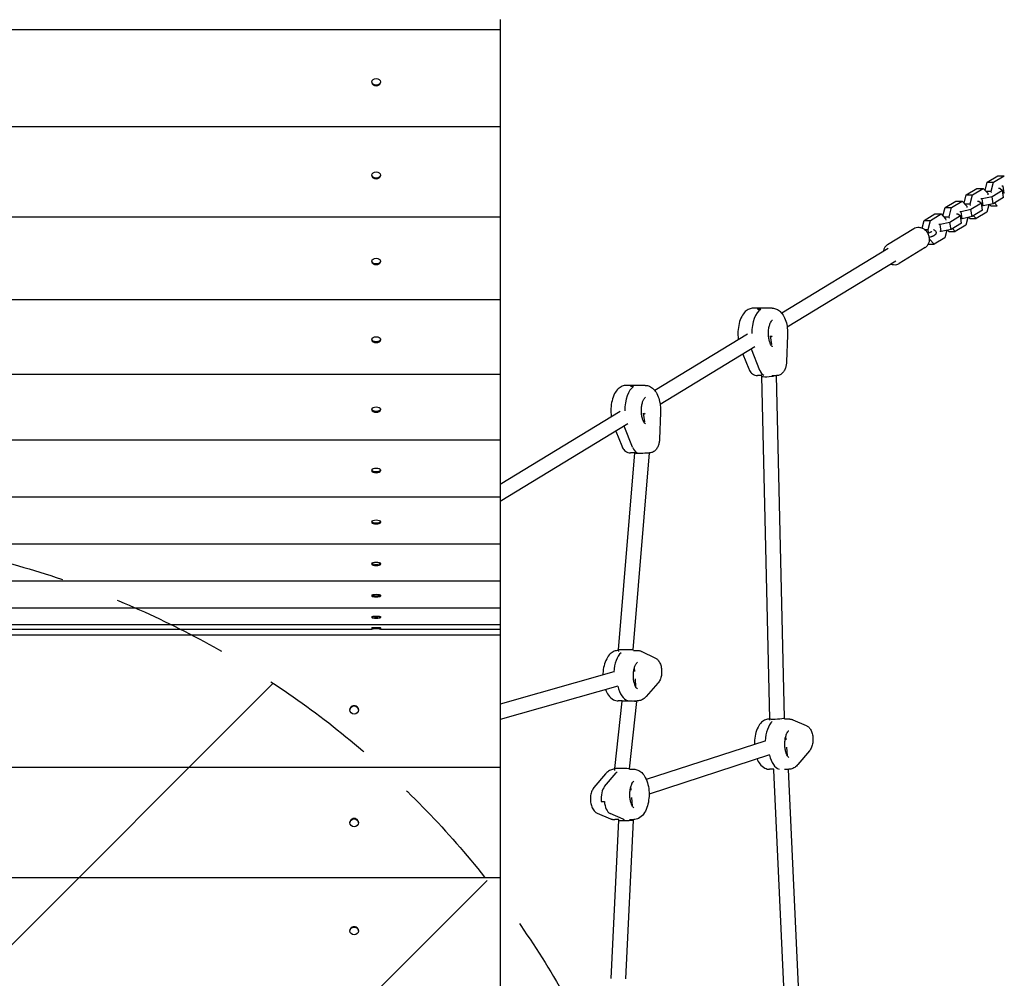
# Model space of a CAD drawing. Units: millimetres. Extents: x -3437 to 2610, y -5498 to 5410.
# Drawn here: x 38 to 1113, y -457 to 590 of the extents above; entities that cross this region are included whole.
import ezdxf

# ---------------------------------------------------------------- set-up
doc = ezdxf.new("R2010")
doc.units = ezdxf.units.MM
doc.header["$LTSCALE"] = 20
doc.linetypes.add('HIDDEN', pattern=[9.525, 6.35, -3.175])
for name, color, linetype in [('2d', 230, 'Continuous'), ('AS-Free_Space', 31, 'HIDDEN'), ('AS-Free_Space_Hatch', 31, 'Continuous')]:
    doc.layers.add(name, color=color, linetype=linetype)

msp = doc.modelspace()

# ---------------------------------------------------------------- hatches: boundary and pattern name
at = {"layer": 'AS-Free_Space_Hatch'}
h = msp.add_hatch(dxfattribs=at)
h.set_pattern_fill('ANSI31', color=256, scale=100)
edge = h.paths.add_edge_path()
edge.add_line((762.4, -968.3), (762.4, -3464.3))
edge.add_arc((-237.6, -3464.3), 1000, -180, 0, ccw=False)
edge.add_line((-1237.6, -3464.3), (-1237.6, -968.3))
edge.add_arc((-237.6, -968.3), 1000, 0, 180, ccw=False)

# ---------------------------------------------------------------- linework, layer by layer
at = {"layer": '2d'}
for p, q in [((562.4, 590.3), (562.4, -1195.2)), ((-1037.6, 579.6), (562.4, 579.6)), ((422.2, 522.4), (422.2, 521.8)), ((423.7, 519.1), (423.5, 519.4)), ((430.1, 519.1), (430.3, 519.4)), ((431.5, 522.4), (431.5, 521.8)), ((-1037.6, 473.5), (562.4, 473.5)), ((422.2, 420.6), (422.2, 419.9)), ((431.5, 420.6), (431.5, 419.9)), ((1094.3, 412.9), (1105.8, 419.9)), ((1101.2, 412.9), (1112.8, 419.9)), ((1105.8, 419.9), (1112.8, 419.9)), ((423.3, 417.7), (423.1, 418)), ((430.4, 417.7), (430.7, 418)), ((1091.9, 403.8), (1094.3, 412.9)), ((1094.3, 412.9), (1101.2, 412.9)), ((1098.6, 403), (1101.2, 412.9)), ((1068.9, 389.8), (1071.3, 399)), ((1071.3, 399), (1082.9, 406)), ((1071.3, 399), (1078.3, 399)), ((1075.6, 389), (1078.3, 399)), ((1078.3, 399), (1089.8, 406)), ((1082.9, 406), (1089.8, 406)), ((1089.8, 406), (1094.8, 400.7)), ((1091.1, 404.6), (1092.1, 404.8)), ((1092.6, 403), (1098.6, 403)), ((1094.8, 400.7), (1095, 399.1)), ((1098.8, 401.4), (1098.6, 403)), ((1111, 403.8), (1099.5, 396.8)), ((1106.5, 406.1), (1107.9, 406.1)), ((1107.9, 406.1), (1111, 403.8)), ((1111.7, 408.4), (1110.3, 408.4)), ((1112.1, 396.1), (1111, 403.8)), ((1112.9, 400.8), (1111.5, 400.8)), ((1112.9, 400.8), (1111.7, 408.4)), ((1048.4, 385), (1059.9, 392)), ((1055.3, 385), (1066.8, 392)), ((1059.9, 392), (1066.8, 392)), ((1066.8, 392), (1071.8, 386.7)), ((1068.1, 390.6), (1069.2, 390.8)), ((1069.6, 389), (1075.6, 389)), ((1075.9, 387.5), (1075.6, 389)), ((1088, 389.8), (1076.5, 382.8)), ((1083.5, 392.1), (1084.9, 392.1)), ((1084.9, 392.1), (1088, 389.8)), ((1088.8, 394.5), (1087.3, 394.5)), ((1089.2, 382.2), (1088, 389.8)), ((1099.5, 396.8), (1088.8, 394.5)), ((1089.9, 386.8), (1088.8, 394.5)), ((1100.6, 389.1), (1089.9, 386.8)), ((1095.9, 388.1), (1093.7, 380)), ((1098.3, 386.9), (1096.9, 388.3)), ((1100.6, 389.1), (1099.5, 396.8)), ((1112.1, 396.1), (1100.6, 389.1)), ((1105.2, 386.9), (1102.2, 390.1)), ((1025.4, 371.1), (1036.9, 378.1)), ((1032.3, 371.1), (1043.9, 378.1)), ((1036.9, 378.1), (1043.9, 378.1)), ((1043.9, 378.1), (1048.8, 372.8)), ((1045.2, 376.7), (1046.2, 376.9)), ((1045.9, 375.9), (1048.4, 385)), ((1048.4, 385), (1055.3, 385)), ((1052.7, 375.1), (1055.3, 385)), ((1060.6, 378.2), (1062, 378.2)), ((1062, 378.2), (1065.1, 375.9)), ((1065.8, 380.5), (1064.4, 380.5)), ((1076.5, 382.8), (1065.8, 380.5)), ((1067, 372.9), (1065.8, 380.5)), ((1071.8, 386.7), (1072, 385.2)), ((1077.7, 375.2), (1076.5, 382.8)), ((1089.2, 382.2), (1077.7, 375.2)), ((1093.7, 380), (1082.2, 373)), ((1089.9, 386.8), (1088.5, 386.8)), ((1098.3, 386.9), (1105.2, 386.9)), ((-1037.6, 374.9), (562.4, 374.9)), ((1023.1, 362.5), (1025.4, 371.1)), ((1025.4, 371.1), (1032.3, 371.1)), ((1029.7, 361.1), (1032.3, 371.1)), ((1042.8, 366.5), (1041.4, 366.5)), ((1053.5, 368.9), (1042.8, 366.5)), ((1044, 358.9), (1042.8, 366.5)), ((1046.7, 375.1), (1052.7, 375.1)), ((1048.8, 372.8), (1049.1, 371.2)), ((1052.9, 373.5), (1052.7, 375.1)), ((1065.1, 375.9), (1053.5, 368.9)), ((1054.7, 361.2), (1053.5, 368.9)), ((1066.2, 368.2), (1054.7, 361.2)), ((1070.8, 366), (1059.3, 359)), ((1066.2, 368.2), (1065.1, 375.9)), ((1067, 372.9), (1065.5, 372.9)), ((1077.7, 375.2), (1067, 372.9)), ((1073, 374.1), (1070.8, 366)), ((1075.3, 373), (1074, 374.4)), ((1075.3, 373), (1082.2, 373)), ((1082.2, 373), (1079.3, 376.1)), ((1014.1, 361.9), (985.4, 344.5)), ((1025.5, 361.1), (1029.7, 361.1)), ((1030.2, 357.5), (1029.7, 361.1)), ((1044, 358.9), (1042.6, 358.9)), ((1054.7, 361.2), (1044, 358.9)), ((1050, 360.2), (1047.8, 352)), ((1052.3, 359), (1051, 360.4)), ((1052.3, 359), (1059.3, 359)), ((1059.3, 359), (1056.3, 362.2)), ((1030, 345), (1036.3, 345)), ((1031.3, 350.4), (1031.2, 351)), ((1036.3, 345), (1031.3, 350.4)), ((1031.3, 350.4), (1031.3, 350.4)), ((1047.8, 352), (1036.3, 345)), ((986.1, 340.2), (869.9, 269.6)), ((1026.6, 341.4), (997.9, 324)), ((422.2, 326.6), (422.2, 325.8)), ((423.1, 324), (422.8, 324.4)), ((430.7, 324), (431, 324.4)), ((431.5, 326.6), (431.5, 325.8)), ((994.4, 326.5), (875.8, 254.5)), ((-1037.6, 284.6), (562.4, 284.6)), ((859.5, 275.1), (838.7, 275.1)), ((846.9, 273.9), (843.4, 273.9)), ((422.2, 241.2), (422.2, 240.3)), ((422.9, 238.9), (422.6, 239.2)), ((430.9, 238.9), (431.1, 239.2)), ((431.5, 241.2), (431.5, 240.3)), ((832.3, 246.7), (731.2, 185.3)), ((859.1, 235.5), (857.7, 244.9)), ((859.3, 244.5), (857.9, 243.6)), ((876.2, 245.7), (875.1, 216.5)), ((840.6, 233.1), (737.1, 170.1)), ((836.6, 230.6), (845.7, 207.6)), ((827.5, 225.1), (833.8, 209.1)), ((-1037.6, 203.1), (562.4, 203.1)), ((848.1, 201.5), (843.3, 201.5)), ((848.1, 201), (848.1, 201.5)), ((856.7, -173.2), (848.1, 201)), ((859.4, 201.5), (864.1, 201.5)), ((872.7, -172.4), (864.1, 201.5)), ((720.8, 190.8), (700, 190.8)), ((708.1, 189.6), (704.7, 189.6)), ((422.2, 164.9), (422.2, 164)), ((422.8, 162.8), (422.5, 163.2)), ((431, 162.8), (431.3, 163.2)), ((431.5, 164.9), (431.5, 164)), ((693.5, 162.4), (562.4, 82.7)), ((737.5, 161.4), (736.4, 132.1)), ((720.3, 151.2), (718.9, 160.5)), ((720.6, 160.1), (719.1, 159.2)), ((701.9, 148.7), (562.4, 64)), ((688.8, 140.8), (695.1, 124.8)), ((707, 123.2), (697.9, 146.3)), ((-1037.6, 131.2), (562.4, 131.2)), ((691.7, -97.9), (709.3, 117.1)), ((709.3, 117.2), (704.6, 117.2)), ((707.7, -98), (725.4, 117.2)), ((709.3, 117.1), (709.3, 117.2)), ((720.6, 117.2), (725.4, 117.2)), ((422.2, 98.4), (422.2, 97.5)), ((422.7, 96.5), (422.4, 96.9)), ((431.1, 96.5), (431.4, 96.9)), ((431.5, 98.4), (431.5, 97.5)), ((-1037.6, 69.3), (562.4, 69.3)), ((422.2, 42.1), (422.2, 41.2)), ((422.6, 40.3), (422.4, 40.8)), ((431.2, 40.3), (431.4, 40.8)), ((431.5, 42.1), (431.5, 41.2)), ((-1037.6, 17.8), (562.4, 17.8)), ((422.2, -3.6), (422.2, -4.5)), ((422.6, -5.2), (422.3, -4.8)), ((431.2, -5.2), (431.5, -4.8)), ((431.5, -3.6), (431.5, -4.5)), ((-1037.6, -22.8), (562.4, -22.8)), ((422.2, -38.3), (422.2, -39.2)), ((422.5, -39.8), (422.3, -39.4)), ((431.3, -39.8), (431.5, -39.4)), ((431.5, -38.3), (431.5, -39.2)), ((-1037.6, -52.2), (562.4, -52.2)), ((422.2, -61.7), (422.2, -62.7)), ((422.5, -63.2), (422.3, -62.8)), ((431.3, -63.2), (431.5, -62.8)), ((431.5, -61.7), (431.5, -62.7)), ((-1037.6, -70.3), (562.4, -70.3)), ((-233, -75.3), (422.2, -75.3)), ((422.2, -73.8), (422.2, -75.4)), ((431.5, -73.8), (431.5, -75.4)), ((431.5, -75.3), (562.4, -75.3)), ((562.4, -82.1), (-1037.6, -82.1)), ((422.5, -75.8), (422.2, -75.4)), ((431.3, -75.8), (431.5, -75.4)), ((691.7, -98.7), (691.3, -98.7)), ((691.8, -99.8), (691.7, -97.9)), ((707.8, -98.7), (707.7, -98)), ((707.8, -98.7), (712.1, -98.7)), ((717.1, -99.8), (731.4, -106.6)), ((709.4, -121.6), (709.1, -117.2)), ((686.5, -122.2), (562.4, -157.4)), ((690.8, -137.6), (562.4, -174)), ((710.6, -138.7), (710, -129.6)), ((734.6, -134.4), (721.9, -148.9)), ((687.5, -227.7), (695.7, -154.2)), ((695.6, -153.7), (691.3, -153.7)), ((695.7, -154.2), (695.6, -153.7)), ((703.5, -227.9), (711.7, -154.6)), ((707.8, -153.7), (712.1, -153.7)), ((711.7, -154.6), (711.7, -153.7)), ((398.2, -163.7), (398.2, -163.4)), ((407.5, -163.7), (407.5, -163.4)), ((856.7, -173.5), (856.6, -173.5)), ((856.8, -174.8), (856.7, -173.2)), ((872.8, -173.5), (872.7, -172.4)), ((872.8, -173.5), (877.4, -173.5)), ((882, -174.4), (896.4, -180.6)), ((874.7, -196.3), (874.3, -192.2)), ((851.5, -197.6), (721.9, -239.7)), ((856.4, -212.8), (724.9, -255.5)), ((876.1, -213.8), (875.3, -204.3)), ((875.5, -206.6), (875.5, -206.6)), ((900.1, -208.4), (887.5, -223.3)), ((562.4, -226.4), (-1037.6, -226.4)), ((677.3, -233.6), (664.7, -248.5)), ((676.4, -247.2), (689.1, -232.3)), ((687.5, -228.4), (687.4, -228.4)), ((687.6, -229.7), (687.5, -227.7)), ((703.6, -228.4), (703.5, -227.9)), ((703.6, -228.4), (708.2, -228.4)), ((861.2, -228.5), (856.6, -228.5)), ((861.3, -229.6), (861.2, -228.5)), ((879.4, -629.1), (861.3, -229.6)), ((872.8, -228.5), (877.4, -228.5)), ((877.3, -228.6), (877.3, -228.5)), ((895.4, -629.3), (877.3, -228.6)), ((705.4, -251.3), (705.1, -247.2)), ((672.6, -263.6), (676.1, -263.6)), ((706.9, -268.8), (706.1, -259.3)), ((706.3, -261.6), (706.3, -261.6)), ((668.4, -276.3), (682.8, -282.5)), ((696.6, -282.8), (682.3, -276.6)), ((398.2, -286.9), (398.2, -286.5)), ((407.5, -286.9), (407.5, -286.5)), ((683.6, -456.8), (692.1, -284.2)), ((692, -283.4), (687.4, -283.4)), ((692.1, -284.2), (692, -283.4)), ((699.6, -457.4), (708.1, -283.9)), ((703.6, -283.4), (708.2, -283.4)), ((708.1, -283.9), (708.1, -283.4)), ((562.4, -347), (-1037.6, -347)), ((398.2, -405), (398.2, -404.5)), ((407.5, -405), (407.5, -404.5))]:
    msp.add_line(p, q, dxfattribs=at)
for centre, ratio in [((426.9, 522.4), 0.782318), ((426.9, 420.6), 0.726255), ((426.9, 326.6), 0.664883), ((426.9, 241.2), 0.598651), ((426.9, 164.9), 0.528043), ((426.9, 98.4), 0.453576), ((426.9, 42.1), 0.375793), ((426.9, -3.6), 0.295264), ((426.9, -38.3), 0.212576), ((426.9, -61.7), 0.128334), ((426.9, -73.8), 0.043155), ((402.9, -163.7), 0.946805), ((402.9, -286.9), 0.918251), ((402.9, -405), 0.883893)]:
    msp.add_ellipse(centre, major_axis=(4.65, 0), ratio=ratio, dxfattribs=at)
for centre, major_axis, ratio, start_param, end_param in [((426.9, 521.8), (4.65, 0), 0.782318, 3.141593, 4.712389), ((426.9, 521.8), (4.65, 0), 0.782318, 4.712389, 6.283185), ((426.9, 419.9), (4.65, 0), 0.726255, 3.141593, 4.712389), ((426.9, 419.9), (4.65, 0), 0.726255, 4.712389, 6.283185), ((426.9, 325.8), (4.65, 0), 0.664883, 3.141593, 4.712389), ((426.9, 325.8), (4.65, 0), 0.664883, 4.712389, 6.283185), ((850.9, 247.6), (0, 27.5), 0.5, 0.29501, 1.580271), ((847.4, 247.6), (0, 27.5), 0.5, 0, 0.29501), ((426.9, 240.3), (4.65, 0), 0.598651, 3.141593, 4.712389), ((426.9, 240.3), (4.65, 0), 0.598651, 4.712389, 6.283185), ((847.4, 247.6), (0, 27.5), 0.5, 2.236584, 2.239524), ((852, 217.5), (0, -16), 0.5, 5.381117, 6.072835), ((856.1, 201.7), (7.99, 0.7), 0.14745, 3.15103, 5.593441), ((712.1, 163.3), (0, 27.5), 0.5, 0.29501, 1.580271), ((708.7, 163.3), (0, 27.5), 0.5, 0, 0.29501), ((426.9, 164), (4.65, 0), 0.528043, 3.141593, 4.712389), ((426.9, 164), (4.65, 0), 0.528043, 4.712389, 6.283185), ((708.7, 163.3), (0, 27.5), 0.5, 2.236584, 2.239524), ((713.3, 133.2), (0, -16), 0.5, 5.381117, 6.072835), ((717.4, 117.4), (8.05, 0.28), 0.057955, 3.148367, 5.344042), ((426.9, 97.5), (4.65, 0), 0.453576, 3.141593, 4.712389), ((426.9, 97.5), (4.65, 0), 0.453576, 4.712389, 6.283185), ((426.9, 41.2), (4.65, 0), 0.375793, 3.141593, 4.712389), ((426.9, 41.2), (4.65, 0), 0.375793, 4.712389, 6.283185), ((426.9, -4.5), (4.65, 0), 0.295264, 3.141593, 4.712389), ((426.9, -4.5), (4.65, 0), 0.295264, 4.712389, 6.283185), ((426.9, -39.2), (4.65, 0), 0.212576, 3.141593, 4.712389), ((426.9, -39.2), (4.65, 0), 0.212576, 4.712389, 6.283185), ((426.9, -62.7), (4.65, 0), 0.128334, 3.141593, 4.712389), ((426.9, -62.7), (4.65, 0), 0.128334, 4.712389, 6.283185), ((426.9, -74.4), (4.65, 0), 0.04234, 1.570796, 3.141593), ((426.9, -75.4), (4.65, 0), 0.04234, 1.570796, 3.164373), ((426.9, -74.4), (4.65, 0), 0.04234, 0, 1.570796), ((426.9, -75.4), (4.65, 0), 0.04234, 6.260405, 7.853982), ((700, -126.2), (0, 27.5), 0.5, 0.426402, 1.426095), ((700, -126.2), (0, -27.5), 0.5, 3.567994, 4.567688), ((699.7, -98), (8.02, -0.04), 0.009547, 0.52865, 3.142323), ((699.7, -98), (8.02, -0.04), 0.009547, 0.00073, 0.52865), ((703.4, -126.2), (0, 27.5), 0.5, 1.997198, 2.996923), ((703.4, -126.2), (0, -27.5), 0.5, 5.138791, 6.138516), ((402.9, -163.4), (4.65, 0), 0.946805, 0, 3.141593), ((703.7, -154.4), (8.03, -0.16), 0.034299, 0.531047, 3.138465), ((703.7, -154.4), (8.03, -0.16), 0.034299, 6.280058, 6.814233), ((865.3, -201), (0, -27.5), 0.5, 3.588189, 4.587913), ((865.3, -201), (0, 27.5), 0.5, 0.446596, 1.446321), ((864.7, -172.8), (7.99, 0.42), 0.089519, 3.138991, 5.756529), ((864.7, -172.8), (7.99, 0.42), 0.089519, 5.756529, 6.280584), ((868.7, -201), (0, -27.5), 0.5, 5.159037, 6.15871), ((868.7, -201), (0, 27.5), 0.5, 2.017445, 3.017117), ((695.5, -227.8), (8.04, -0.12), 0.025513, 0.531716, 3.144051), ((696.1, -255.9), (0, 27.5), 0.5, 0.446596, 0.534778), ((696.1, -255.9), (0, -27.5), 0.5, 3.588189, 3.676371), ((695.5, -227.8), (8.04, -0.12), 0.025513, 0.002458, 0.531716), ((869.3, -229.1), (7.99, 0.5), 0.108551, 6.281239, 6.285132), ((680.5, -261), (0, -16), 0.5, 3.676371, 4.873449), ((680.5, -261), (0, 16), 0.5, 0.534778, 1.731857), ((684, -261), (0, -16), 0.5, 4.873449, 6.070527), ((684, -261), (0, 16), 0.5, 1.731857, 2.928935), ((402.9, -286.5), (4.65, 0), 0.918251, 0, 3.141593), ((700.1, -284.1), (8.02, 0.13), 0.027447, 3.143381, 5.755716), ((699.5, -255.9), (0, 27.5), 0.5, 2.928935, 3.017117), ((699.5, -255.9), (0, -27.5), 0.5, 6.070527, 6.15871), ((700.1, -284.1), (8.02, 0.13), 0.027447, 5.755716, 6.284974), ((402.9, -404.5), (4.65, 0), 0.883893, 0, 3.141593), ((691.6, -457.1), (8, -0.29), 0.063377, 3.140807, 3.142378)]:
    msp.add_ellipse(centre, major_axis=major_axis, ratio=ratio, start_param=start_param, end_param=end_param, dxfattribs=at)
for points, knots in [([(1026.6, 341.4), (1027.5, 342), (1028.3, 342.7), (1029.7, 344.4), (1030.2, 345.4), (1031, 347.5), (1031.2, 348.7), (1031.3, 351.1), (1031.1, 352.4), (1030.5, 354.8), (1029.9, 356), (1028.6, 358.3), (1027.7, 359.3), (1025.8, 361), (1024.8, 361.7), (1022.5, 362.8), (1021.3, 363.1), (1018.9, 363.3), (1017.7, 363.3), (1015.7, 362.7), (1014.9, 362.4), (1014.1, 361.9)], [3.60811, 3.60811, 3.60811, 3.60811, 3.899403, 3.899403, 4.197836, 4.197836, 4.512763, 4.512763, 4.843324, 4.843324, 5.182365, 5.182365, 5.523675, 5.523675, 5.862579, 5.862579, 6.192458, 6.192458, 6.505488, 6.505488, 6.749703, 6.749703, 6.749703, 6.749703]), ([(1033.7, 358.8), (1033.6, 358.7), (1033.5, 358.7), (1033.3, 358.6), (1033.2, 358.5), (1033, 358.4), (1032.8, 358.3), (1032.5, 358.2), (1032.4, 358.2), (1032, 358), (1031.8, 358), (1031.6, 357.9)], [0.5046903, 0.5046903, 0.5046903, 0.5046903, 0.6086175, 0.6086175, 0.7125447, 0.7125447, 0.8164719, 0.8164719, 0.9203991, 0.9203991, 1.0243263, 1.0243263, 1.0243263, 1.0243263]), ([(1033.8, 358.9), (1033.8, 358.9), (1033.8, 358.9), (1033.8, 358.8), (1033.8, 358.8), (1033.7, 358.8), (1033.7, 358.8), (1033.7, 358.8)], [6.6240746, 6.6240746, 6.6240746, 6.6240746, 6.6735642, 6.6735642, 6.7821501, 6.7821501, 6.7878756, 6.7878756, 6.7878756, 6.7878756]), ([(1035.3, 361), (1035.9, 360.8), (1036.5, 360.6), (1037.3, 360), (1037.5, 359.8), (1038, 359.3), (1038.2, 358.9), (1038.3, 358.3), (1038.4, 358.2), (1038.4, 358.1)], [5.699576, 5.699576, 5.699576, 5.699576, 6.0077627, 6.0077627, 6.0944056, 6.0944056, 6.2184832, 6.2184832, 6.2449463, 6.2449463, 6.2449463, 6.2449463]), ([(1038.4, 358.1), (1038.4, 357.7), (1038.4, 357.4), (1038.3, 356.7), (1038.1, 356.4), (1037.8, 355.8), (1037.6, 355.6), (1037.3, 355.2), (1037.1, 355.1), (1036.7, 354.8), (1036.6, 354.7), (1036.3, 354.5), (1036.3, 354.5), (1036.3, 354.5)], [6.2449463, 6.2449463, 6.2449463, 6.2449463, 6.3395067, 6.3395067, 6.4456023, 6.4456023, 6.5541882, 6.5541882, 6.662774, 6.662774, 6.7713599, 6.7713599, 6.7878756, 6.7878756, 6.7878756, 6.7878756]), ([(985.4, 344.5), (984.5, 343.9), (983.7, 343.2), (982.3, 341.5), (981.8, 340.5), (981.1, 338.7), (980.9, 337.9), (980.8, 337)], [0.4665178, 0.4665178, 0.4665178, 0.4665178, 0.7578099, 0.7578099, 1.0562436, 1.0562436, 1.2836986, 1.2836986, 1.2836986, 1.2836986]), ([(1036.3, 354.5), (1036.1, 354.4), (1035.9, 354.3), (1035.5, 354.1), (1035.3, 354), (1034.9, 353.8), (1034.7, 353.7), (1034.2, 353.5), (1034, 353.4), (1033.5, 353.3), (1033.3, 353.2), (1033.1, 353.1)], [0.5046903, 0.5046903, 0.5046903, 0.5046903, 0.6086175, 0.6086175, 0.7125447, 0.7125447, 0.8164719, 0.8164719, 0.9203991, 0.9203991, 1.0243263, 1.0243263, 1.0243263, 1.0243263]), ([(989.1, 323.3), (990, 323), (991, 322.8), (993.1, 322.6), (994.3, 322.6), (996.3, 323.2), (997.1, 323.5), (997.9, 324)], [2.7909298, 2.7909298, 2.7909298, 2.7909298, 3.0508653, 3.0508653, 3.3638951, 3.3638951, 3.6081105, 3.6081105, 3.6081105, 3.6081105]), ([(838.7, 275.1), (837.2, 275.1), (835.6, 274.8), (832.6, 273.5), (831.2, 272.6), (828.5, 269.9), (827.2, 268.1), (824.9, 263.8), (823.9, 261.2), (822.6, 255.7), (822.2, 252.8), (821.9, 247), (822, 244.1), (822.4, 241.1), (822.5, 240.9), (822.5, 240.8)], [0, 0, 0, 0, 0.206756, 0.206756, 0.4405, 0.4405, 0.751152, 0.751152, 1.119234, 1.119234, 1.47923, 1.47923, 1.831333, 1.831333, 1.852618, 1.852618, 1.852618, 1.852618]), ([(859.5, 275.1), (861.1, 275.1), (862.7, 274.8), (865.6, 273.5), (867, 272.6), (869.8, 269.9), (871.1, 268.1), (873.3, 264.1), (874.2, 261.7), (875.5, 256.8), (875.9, 254.2), (876.3, 249.6), (876.3, 247.6), (876.2, 245.7)], [0, 0, 0, 0, 0.206756, 0.206756, 0.4405, 0.4405, 0.751152, 0.751152, 1.081052, 1.081052, 1.410953, 1.410953, 1.649504, 1.649504, 1.649504, 1.649504]), ([(859.8, 233.1), (859.8, 233.1), (859.7, 233.1), (859.5, 233.3), (859.1, 233.5), (858.4, 234.5), (858, 235.1), (857.2, 236.8), (856.8, 237.8), (856.1, 240.3), (855.8, 241.7), (855.4, 244.8), (855.3, 246.4), (855.3, 249.7), (855.4, 251.3), (855.9, 254.4), (856.3, 255.8), (857.1, 258.2), (857.5, 259.2), (858.4, 260.8), (858.8, 261.3), (859.4, 262), (859.7, 262.1), (859.7, 262.1), (859.8, 262.1), (859.8, 262.1)], [3.334982, 3.334982, 3.334982, 3.334982, 3.455752, 3.455752, 3.708189, 3.708189, 3.939265, 3.939265, 4.188228, 4.188228, 4.455845, 4.455845, 4.735253, 4.735253, 5.018158, 5.018158, 5.296052, 5.296052, 5.559829, 5.559829, 5.802393, 5.802393, 6.031407, 6.031407, 6.089796, 6.089796, 6.089796, 6.089796]), ([(875.1, 216.5), (875, 215.2), (874.9, 213.9), (874.4, 211.4), (874.1, 210.2), (873.1, 207.8), (872.5, 206.7), (871, 204.6), (870, 203.6), (867.7, 202.2), (866.6, 201.7), (864.9, 201.5), (864.5, 201.5), (864.1, 201.5)], [1.649504, 1.649504, 1.649504, 1.649504, 1.947922, 1.947922, 2.24634, 2.24634, 2.544757, 2.544757, 2.843175, 2.843175, 3.071957, 3.071957, 3.141593, 3.141593, 3.141593, 3.141593]), ([(833.8, 209.1), (834.1, 208.4), (834.4, 207.7), (835.2, 206.3), (835.6, 205.7), (836.7, 204.5), (837.2, 203.9), (838.6, 202.8), (839.5, 202.3), (841.3, 201.7), (842.3, 201.5), (843.3, 201.5)], [2.2395245, 2.2395245, 2.2395245, 2.2395245, 2.4199381, 2.4199381, 2.6003518, 2.6003518, 2.7807654, 2.7807654, 2.961179, 2.961179, 3.1415927, 3.1415927, 3.1415927, 3.1415927]), ([(700, 190.8), (698.4, 190.8), (696.9, 190.5), (693.9, 189.2), (692.5, 188.2), (689.7, 185.6), (688.4, 183.8), (686.1, 179.5), (685.2, 176.9), (683.8, 171.4), (683.4, 168.5), (683.2, 162.7), (683.3, 159.8), (683.7, 156.8), (683.7, 156.6), (683.7, 156.5)], [0, 0, 0, 0, 0.206756, 0.206756, 0.4405, 0.4405, 0.751152, 0.751152, 1.119234, 1.119234, 1.47923, 1.47923, 1.831333, 1.831333, 1.852618, 1.852618, 1.852618, 1.852618]), ([(720.8, 190.8), (722.4, 190.8), (723.9, 190.5), (726.9, 189.2), (728.3, 188.2), (731.1, 185.6), (732.4, 183.8), (734.5, 179.7), (735.4, 177.4), (736.7, 172.5), (737.2, 169.9), (737.5, 165.3), (737.6, 163.3), (737.5, 161.4)], [0, 0, 0, 0, 0.206756, 0.206756, 0.4405, 0.4405, 0.751152, 0.751152, 1.081052, 1.081052, 1.410953, 1.410953, 1.649504, 1.649504, 1.649504, 1.649504]), ([(721, 148.8), (721, 148.8), (721, 148.8), (720.7, 148.9), (720.4, 149.2), (719.7, 150.2), (719.2, 150.8), (718.4, 152.5), (718, 153.5), (717.3, 156), (717, 157.4), (716.6, 160.4), (716.5, 162.1), (716.6, 165.4), (716.7, 167), (717.2, 170.1), (717.5, 171.5), (718.3, 173.9), (718.8, 174.9), (719.6, 176.4), (720.1, 177), (720.7, 177.6), (720.9, 177.8), (721, 177.8), (721, 177.8), (721, 177.8)], [3.334982, 3.334982, 3.334982, 3.334982, 3.455752, 3.455752, 3.708189, 3.708189, 3.939265, 3.939265, 4.188228, 4.188228, 4.455845, 4.455845, 4.735253, 4.735253, 5.018158, 5.018158, 5.296052, 5.296052, 5.559829, 5.559829, 5.802393, 5.802393, 6.031407, 6.031407, 6.089796, 6.089796, 6.089796, 6.089796]), ([(736.4, 132.1), (736.3, 130.8), (736.2, 129.6), (735.7, 127.1), (735.3, 125.8), (734.4, 123.5), (733.8, 122.4), (732.2, 120.3), (731.3, 119.3), (729, 117.9), (727.8, 117.4), (726.2, 117.2), (725.8, 117.2), (725.4, 117.2)], [1.649504, 1.649504, 1.649504, 1.649504, 1.947922, 1.947922, 2.24634, 2.24634, 2.544757, 2.544757, 2.843175, 2.843175, 3.071957, 3.071957, 3.141593, 3.141593, 3.141593, 3.141593]), ([(695.1, 124.8), (695.4, 124), (695.7, 123.4), (696.5, 122), (696.9, 121.4), (697.9, 120.1), (698.5, 119.5), (699.9, 118.5), (700.7, 118), (702.6, 117.4), (703.6, 117.2), (704.6, 117.2)], [2.2395245, 2.2395245, 2.2395245, 2.2395245, 2.4199381, 2.4199381, 2.6003518, 2.6003518, 2.7807654, 2.7807654, 2.961179, 2.961179, 3.1415927, 3.1415927, 3.1415927, 3.1415927]), ([(691.3, -98.7), (689.7, -98.7), (688.2, -99), (685.2, -100.3), (683.8, -101.2), (681, -103.9), (679.7, -105.7), (677.4, -110), (676.5, -112.6), (675.1, -118.1), (674.7, -121), (674.6, -124.5), (674.6, -125), (674.6, -125.6)], [0, 0, 0, 0, 0.206756, 0.206756, 0.4405, 0.4405, 0.751152, 0.751152, 1.119234, 1.119234, 1.47923, 1.47923, 1.545538, 1.545538, 1.545538, 1.545538]), ([(712.1, -98.7), (712.4, -98.7), (712.8, -98.7), (713.5, -98.8), (713.9, -98.8), (714.5, -98.9), (714.9, -99), (715.5, -99.2), (715.9, -99.3), (716.5, -99.6), (716.8, -99.7), (717.1, -99.8)], [0, 0, 0, 0, 0.0465704, 0.0465704, 0.0931409, 0.0931409, 0.1397113, 0.1397113, 0.1862817, 0.1862817, 0.2328521, 0.2328521, 0.2328521, 0.2328521]), ([(731.4, -106.6), (732.4, -107.1), (733.2, -107.7), (734.9, -109.3), (735.6, -110.3), (737, -112.8), (737.6, -114.3), (738.4, -117.6), (738.6, -119.3), (738.7, -122.7), (738.6, -124.3), (738.1, -127.6), (737.6, -129.2), (736.4, -132), (735.7, -133.3), (734.6, -134.4)], [0.232852, 0.232852, 0.232852, 0.232852, 0.44251, 0.44251, 0.726796, 0.726796, 1.114426, 1.114426, 1.512514, 1.512514, 1.896947, 1.896947, 2.288709, 2.288709, 2.627009, 2.627009, 2.627009, 2.627009]), ([(712.3, -140.7), (712.3, -140.7), (712.3, -140.7), (712, -140.5), (711.7, -140.3), (710.9, -139.3), (710.5, -138.7), (709.7, -137), (709.3, -135.9), (708.6, -133.5), (708.3, -132.1), (707.9, -129), (707.8, -127.4), (707.9, -124.1), (708, -122.5), (708.5, -119.4), (708.8, -118), (709.6, -115.6), (710.1, -114.6), (710.9, -113), (711.4, -112.5), (712, -111.8), (712.2, -111.7), (712.3, -111.6), (712.3, -111.6), (712.3, -111.6)], [3.334982, 3.334982, 3.334982, 3.334982, 3.455752, 3.455752, 3.708189, 3.708189, 3.939265, 3.939265, 4.188228, 4.188228, 4.455845, 4.455845, 4.735253, 4.735253, 5.018158, 5.018158, 5.296052, 5.296052, 5.559829, 5.559829, 5.802393, 5.802393, 6.031407, 6.031407, 6.089796, 6.089796, 6.089796, 6.089796]), ([(677.2, -141.4), (678.1, -143.7), (679.2, -145.8), (682, -149.6), (683.8, -151.3), (687.7, -153.2), (689.5, -153.7), (691.3, -153.7)], [2.2267084, 2.2267084, 2.2267084, 2.2267084, 2.5518152, 2.5518152, 2.903091, 2.903091, 3.1415927, 3.1415927, 3.1415927, 3.1415927]), ([(721.9, -148.9), (721.4, -149.4), (720.9, -149.9), (719.8, -150.9), (719.2, -151.3), (718, -152.1), (717.3, -152.5), (715.9, -153.1), (715.2, -153.3), (713.7, -153.6), (712.9, -153.7), (712.1, -153.7)], [2.6270087, 2.6270087, 2.6270087, 2.6270087, 2.7299255, 2.7299255, 2.8328423, 2.8328423, 2.9357591, 2.9357591, 3.0386759, 3.0386759, 3.1415927, 3.1415927, 3.1415927, 3.1415927]), ([(856.6, -173.5), (855, -173.5), (853.5, -173.8), (850.5, -175.1), (849.1, -176), (846.3, -178.6), (845, -180.4), (842.7, -184.8), (841.8, -187.4), (840.4, -192.9), (840, -195.8), (839.9, -199.6), (839.9, -200.5), (839.9, -201.4)], [0, 0, 0, 0, 0.206756, 0.206756, 0.4405, 0.4405, 0.751152, 0.751152, 1.119234, 1.119234, 1.47923, 1.47923, 1.587417, 1.587417, 1.587417, 1.587417]), ([(877.4, -173.5), (877.7, -173.5), (878, -173.5), (878.7, -173.5), (879, -173.6), (879.6, -173.7), (879.9, -173.7), (880.6, -173.9), (880.9, -174), (881.5, -174.2), (881.8, -174.3), (882, -174.4)], [0, 0, 0, 0, 0.0425316, 0.0425316, 0.0850631, 0.0850631, 0.1275947, 0.1275947, 0.1701263, 0.1701263, 0.2126578, 0.2126578, 0.2126578, 0.2126578]), ([(896.4, -180.6), (897.4, -181.1), (898.2, -181.6), (899.9, -183.1), (900.7, -184.1), (902.1, -186.5), (902.7, -188), (903.6, -191.2), (903.8, -192.9), (904, -196.3), (903.9, -198), (903.4, -201.2), (903, -202.9), (901.8, -205.8), (901.1, -207.1), (900.1, -208.4)], [0.212658, 0.212658, 0.212658, 0.212658, 0.41734, 0.41734, 0.690938, 0.690938, 1.070294, 1.070294, 1.470556, 1.470556, 1.855477, 1.855477, 2.245498, 2.245498, 2.606814, 2.606814, 2.606814, 2.606814]), ([(877.6, -215.5), (877.6, -215.5), (877.6, -215.5), (877.3, -215.3), (877, -215.1), (876.2, -214.1), (875.8, -213.5), (875, -211.8), (874.6, -210.7), (873.9, -208.3), (873.6, -206.9), (873.2, -203.8), (873.1, -202.2), (873.2, -198.9), (873.3, -197.3), (873.8, -194.2), (874.1, -192.8), (874.9, -190.4), (875.4, -189.3), (876.2, -187.8), (876.7, -187.3), (877.3, -186.6), (877.5, -186.5), (877.6, -186.4), (877.6, -186.4), (877.6, -186.4)], [3.334982, 3.334982, 3.334982, 3.334982, 3.455752, 3.455752, 3.708189, 3.708189, 3.939265, 3.939265, 4.188228, 4.188228, 4.455845, 4.455845, 4.735253, 4.735253, 5.018158, 5.018158, 5.296052, 5.296052, 5.559829, 5.559829, 5.802393, 5.802393, 6.031407, 6.031407, 6.089796, 6.089796, 6.089796, 6.089796]), ([(842.9, -217.2), (843.7, -219.1), (844.7, -220.9), (847.3, -224.4), (849.1, -226.1), (853, -228), (854.8, -228.5), (856.6, -228.5)], [2.2741305, 2.2741305, 2.2741305, 2.2741305, 2.5518152, 2.5518152, 2.903091, 2.903091, 3.1415927, 3.1415927, 3.1415927, 3.1415927]), ([(887.5, -223.3), (887, -223.9), (886.5, -224.4), (885.3, -225.5), (884.7, -225.9), (883.5, -226.8), (882.8, -227.2), (881.3, -227.8), (880.6, -228), (879, -228.4), (878.2, -228.5), (877.4, -228.5)], [2.6068144, 2.6068144, 2.6068144, 2.6068144, 2.71377, 2.71377, 2.8207257, 2.8207257, 2.9276813, 2.9276813, 3.034637, 3.034637, 3.1415927, 3.1415927, 3.1415927, 3.1415927]), ([(687.4, -228.4), (686.6, -228.4), (685.8, -228.5), (684.2, -228.9), (683.5, -229.1), (682, -229.7), (681.3, -230.1), (680.1, -231), (679.5, -231.4), (678.3, -232.5), (677.8, -233), (677.3, -233.6)], [0, 0, 0, 0, 0.1069557, 0.1069557, 0.2139113, 0.2139113, 0.320867, 0.320867, 0.4278226, 0.4278226, 0.5347783, 0.5347783, 0.5347783, 0.5347783]), ([(708.2, -228.4), (709.8, -228.4), (711.3, -228.8), (714.3, -230), (715.7, -231), (718.5, -233.6), (719.8, -235.4), (722.1, -239.7), (723, -242.4), (724.4, -247.9), (724.8, -250.8), (725, -256.6), (724.9, -259.5), (724.1, -265.1), (723.5, -267.8), (721.7, -272.9), (720.5, -275.3), (717.5, -279.4), (715.7, -281.1), (711.8, -283), (710, -283.4), (708.2, -283.4)], [0, 0, 0, 0, 0.206756, 0.206756, 0.4405, 0.4405, 0.751152, 0.751152, 1.119234, 1.119234, 1.47923, 1.47923, 1.831333, 1.831333, 2.185871, 2.185871, 2.551815, 2.551815, 2.903091, 2.903091, 3.141593, 3.141593, 3.141593, 3.141593]), ([(708.4, -270.5), (708.4, -270.5), (708.4, -270.5), (708.1, -270.3), (707.8, -270), (707, -269.1), (706.6, -268.4), (705.8, -266.8), (705.4, -265.7), (704.7, -263.3), (704.4, -261.9), (704, -258.8), (703.9, -257.2), (704, -253.9), (704.1, -252.2), (704.6, -249.2), (704.9, -247.8), (705.7, -245.3), (706.2, -244.3), (707, -242.8), (707.5, -242.3), (708.1, -241.6), (708.3, -241.5), (708.4, -241.4), (708.4, -241.4), (708.4, -241.4)], [3.334982, 3.334982, 3.334982, 3.334982, 3.455752, 3.455752, 3.708189, 3.708189, 3.939265, 3.939265, 4.188228, 4.188228, 4.455845, 4.455845, 4.735253, 4.735253, 5.018158, 5.018158, 5.296052, 5.296052, 5.559829, 5.559829, 5.802393, 5.802393, 6.031407, 6.031407, 6.089796, 6.089796, 6.089796, 6.089796]), ([(664.7, -248.5), (663.8, -249.6), (663.1, -250.8), (661.9, -253.6), (661.4, -255.3), (660.9, -258.7), (660.8, -260.4), (661, -263.7), (661.2, -265.4), (662, -268.6), (662.6, -270.2), (664.3, -273.1), (665.4, -274.4), (667.4, -275.8), (667.9, -276), (668.4, -276.3)], [0.534778, 0.534778, 0.534778, 0.534778, 0.859012, 0.859012, 1.262433, 1.262433, 1.653426, 1.653426, 2.03811, 2.03811, 2.436748, 2.436748, 2.819532, 2.819532, 2.928935, 2.928935, 2.928935, 2.928935]), ([(682.8, -282.5), (683, -282.6), (683.3, -282.7), (683.9, -282.9), (684.2, -283), (684.9, -283.2), (685.2, -283.2), (685.8, -283.3), (686.1, -283.4), (686.8, -283.4), (687.1, -283.4), (687.4, -283.4)], [2.9289348, 2.9289348, 2.9289348, 2.9289348, 2.9714664, 2.9714664, 3.013998, 3.013998, 3.0565295, 3.0565295, 3.0990611, 3.0990611, 3.1415927, 3.1415927, 3.1415927, 3.1415927])]:
    msp.add_open_spline(points, degree=3, knots=knots, dxfattribs=at)
for points in [[(1029.2, 357.2), (1030, 357.4), (1030.8, 357.7), (1031.6, 357.9)], [(1033.1, 353.1), (1032.4, 352.9), (1031.7, 352.7), (1031.1, 352.5)]]:
    msp.add_open_spline(points, degree=3, dxfattribs=at)
at = {"layer": 'AS-Free_Space', "flags": 128}
msp.add_lwpolyline([(762.4, -968.3), (762.4, -3464.3, -1), (-1237.6, -3464.3), (-1237.6, -968.3, -1)], format="xyb", close=True, dxfattribs=at)

doc.saveas('drawing.dxf')
